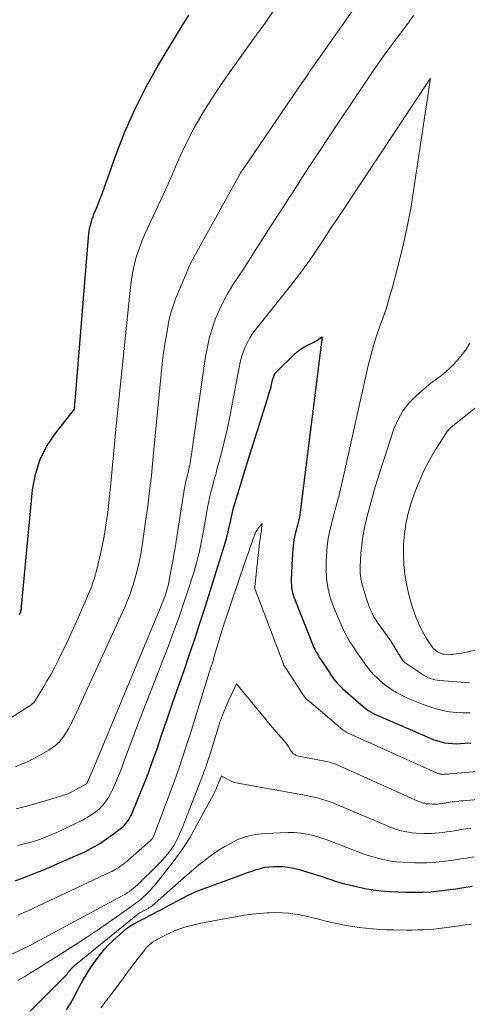
# Model space of a CAD drawing. Units: feet. Extents: x 1176672 to 1181672, y 7061370 to 7068870.
# Drawn here: x 1178811 to 1178857, y 7066124 to 7066226 of the extents above; entities that cross this region are included whole.
import ezdxf

# ---------------------------------------------------------------- set-up
doc = ezdxf.new("R2010")
doc.units = ezdxf.units.FT
doc.header["$MEASUREMENT"] = 0
doc.layers.add('Level 44', color=7, linetype='Continuous', lineweight=0)
doc.layers.add('Level 45', color=7, linetype='Continuous', lineweight=0)

msp = doc.modelspace()

# ---------------------------------------------------------------- linework, layer by layer
at = {"layer": 'Level 44', "color": 32, "linetype": 'Continuous', "lineweight": 30, "flags": 128}
for points, elevation in [([(1178810.55, 7066164.07), (1178810.59, 7066164.17), (1178810.63, 7066164.26), (1178810.66, 7066164.36), (1178810.69, 7066164.46), (1178810.71, 7066164.56), (1178810.73, 7066164.66), (1178810.74, 7066164.76), (1178810.76, 7066164.87), (1178811.89, 7066176.98), (1178812.18, 7066178.55), (1178812.64, 7066180.05), (1178813.34, 7066181.44), (1178814.22, 7066182.77), (1178816.24, 7066185.32), (1178817.73, 7066203.49), (1178817.76, 7066203.75), (1178817.8, 7066204), (1178817.85, 7066204.25), (1178817.92, 7066204.51), (1178817.99, 7066204.75), (1178818.07, 7066205), (1178818.16, 7066205.24), (1178818.25, 7066205.48), (1178818.41, 7066205.87), (1178818.59, 7066206.3), (1178818.76, 7066206.74), (1178818.93, 7066207.18), (1178819.09, 7066207.61), (1178820.52, 7066211.62), (1178821.46, 7066214.03), (1178822.5, 7066216.39), (1178823.67, 7066218.69), (1178824.94, 7066220.94), (1178827.38, 7066225), (1178827.72, 7066225.55), (1178828.07, 7066226.08)], 2300), ([(1178810.1, 7066136.52), (1178811.08, 7066136.87), (1178812.06, 7066137.26), (1178813.02, 7066137.66), (1178816.34, 7066139.08), (1178816.85, 7066139.31), (1178817.36, 7066139.55), (1178817.86, 7066139.81), (1178818.36, 7066140.09), (1178818.84, 7066140.38), (1178819.32, 7066140.68), (1178819.78, 7066141.01), (1178820.24, 7066141.34), (1178821.09, 7066142), (1178821.26, 7066142.13), (1178821.42, 7066142.28), (1178821.56, 7066142.44), (1178821.7, 7066142.6), (1178821.83, 7066142.78), (1178821.94, 7066142.96), (1178822.04, 7066143.15), (1178822.13, 7066143.34), (1178822.94, 7066145.31), (1178823.42, 7066146.49), (1178823.88, 7066147.68), (1178824.32, 7066148.88), (1178824.75, 7066150.08), (1178825.29, 7066151.67), (1178825.86, 7066153.33), (1178826.43, 7066154.98), (1178827.01, 7066156.64), (1178827.58, 7066158.29), (1178828.15, 7066159.95), (1178828.71, 7066161.61), (1178829.25, 7066163.28), (1178829.78, 7066164.94), (1178831.89, 7066171.68), (1178831.96, 7066171.91), (1178832.02, 7066172.14), (1178832.08, 7066172.37), (1178832.14, 7066172.6), (1178832.19, 7066172.84), (1178832.24, 7066173.07), (1178832.29, 7066173.3), (1178832.34, 7066173.53), (1178832.44, 7066174.02), (1178832.55, 7066174.5), (1178832.67, 7066174.97), (1178832.8, 7066175.44), (1178832.93, 7066175.91), (1178833.13, 7066176.56), (1178833.37, 7066177.36), (1178833.62, 7066178.15), (1178833.87, 7066178.94), (1178834.12, 7066179.73), (1178836.22, 7066186.37), (1178836.33, 7066186.75), (1178836.44, 7066187.12), (1178836.55, 7066187.5), (1178836.64, 7066187.88), (1178836.78, 7066188.44), (1178836.81, 7066188.54), (1178836.84, 7066188.64), (1178836.88, 7066188.74), (1178836.91, 7066188.84), (1178836.96, 7066188.93), (1178837.02, 7066189.02), (1178837.08, 7066189.1), (1178837.15, 7066189.17), (1178838.96, 7066190.97), (1178839.28, 7066191.25), (1178839.62, 7066191.52), (1178839.98, 7066191.74), (1178840.36, 7066191.94), (1178840.74, 7066192.12), (1178840.94, 7066192.22), (1178841.13, 7066192.32), (1178841.33, 7066192.44), (1178841.51, 7066192.56), (1178841.88, 7066192.82), (1178839.61, 7066174.65), (1178839.57, 7066174.38), (1178839.52, 7066174.11), (1178839.46, 7066173.85), (1178839.4, 7066173.59), (1178839.33, 7066173.32), (1178839.26, 7066173.06), (1178839.19, 7066172.8), (1178839.12, 7066172.54), (1178839.09, 7066172.41), (1178839.01, 7066172.1), (1178838.95, 7066171.78), (1178838.9, 7066171.47), (1178838.86, 7066171.15), (1178838.83, 7066170.83), (1178838.81, 7066170.51), (1178838.79, 7066170.19), (1178838.77, 7066169.87), (1178838.68, 7066167.64), (1178838.68, 7066167.38), (1178838.69, 7066167.12), (1178838.71, 7066166.87), (1178838.75, 7066166.61), (1178838.81, 7066166.36), (1178838.87, 7066166.11), (1178838.95, 7066165.86), (1178839.04, 7066165.62), (1178840.95, 7066160.82), (1178841.02, 7066160.64), (1178841.1, 7066160.47), (1178841.19, 7066160.29), (1178841.28, 7066160.12), (1178841.38, 7066159.95), (1178841.48, 7066159.78), (1178841.58, 7066159.62), (1178841.69, 7066159.45), (1178842.62, 7066158.05), (1178842.78, 7066157.82), (1178842.93, 7066157.6), (1178843.1, 7066157.39), (1178843.26, 7066157.17), (1178843.44, 7066156.97), (1178843.62, 7066156.77), (1178843.81, 7066156.57), (1178844.01, 7066156.39), (1178845.87, 7066154.74), (1178846.07, 7066154.57), (1178846.28, 7066154.41), (1178846.49, 7066154.25), (1178846.72, 7066154.11), (1178846.94, 7066153.97), (1178847.18, 7066153.84), (1178847.41, 7066153.73), (1178847.65, 7066153.61), (1178853.06, 7066151.26), (1178853.43, 7066151.11), (1178853.81, 7066150.99), (1178854.2, 7066150.88), (1178854.59, 7066150.8), (1178854.98, 7066150.75), (1178855.38, 7066150.71), (1178855.78, 7066150.7), (1178856.18, 7066150.72), (1178856.65, 7066150.75), (1178857.29, 7066150.79)], 2310), ([(1178815.42, 7066123.17), (1178815.83, 7066123.82), (1178816.21, 7066124.49), (1178816.56, 7066125.17), (1178816.8, 7066125.64), (1178817.09, 7066126.18), (1178817.39, 7066126.71), (1178817.71, 7066127.23), (1178818.06, 7066127.74), (1178818.58, 7066128.48), (1178818.95, 7066128.97), (1178819.34, 7066129.44), (1178819.75, 7066129.88), (1178820.19, 7066130.31), (1178821.3, 7066131.3), (1178821.4, 7066131.39), (1178821.51, 7066131.48), (1178821.61, 7066131.57), (1178821.72, 7066131.65), (1178821.83, 7066131.73), (1178821.95, 7066131.8), (1178822.07, 7066131.87), (1178822.18, 7066131.94), (1178824.43, 7066133.14), (1178824.58, 7066133.22), (1178824.73, 7066133.3), (1178824.88, 7066133.37), (1178825.03, 7066133.45), (1178825.23, 7066133.55), (1178825.48, 7066133.68), (1178825.73, 7066133.81), (1178825.98, 7066133.94), (1178826.23, 7066134.08), (1178826.89, 7066134.45), (1178827.48, 7066134.76), (1178828.07, 7066135.06), (1178828.68, 7066135.32), (1178829.29, 7066135.57), (1178833.25, 7066137.04), (1178833.69, 7066137.2), (1178834.14, 7066137.36), (1178834.58, 7066137.52), (1178835.03, 7066137.67), (1178835.48, 7066137.8), (1178835.94, 7066137.91), (1178836.4, 7066137.96), (1178836.87, 7066137.99), (1178837.13, 7066138), (1178837.73, 7066137.98), (1178838.32, 7066137.92), (1178838.91, 7066137.81), (1178839.49, 7066137.67), (1178840.95, 7066137.24), (1178841.41, 7066137.1), (1178841.87, 7066136.95), (1178842.34, 7066136.8), (1178842.79, 7066136.64), (1178843.25, 7066136.48), (1178843.72, 7066136.34), (1178844.19, 7066136.21), (1178844.66, 7066136.09), (1178845.43, 7066135.91), (1178846.29, 7066135.73), (1178847.15, 7066135.58), (1178848.03, 7066135.48), (1178848.9, 7066135.42), (1178850.55, 7066135.34), (1178851.41, 7066135.32), (1178852.27, 7066135.33), (1178853.13, 7066135.38), (1178853.99, 7066135.46), (1178854.85, 7066135.56), (1178855.71, 7066135.68), (1178856.56, 7066135.81), (1178857.41, 7066135.95)], 2320)]:
    msp.add_lwpolyline(points, dxfattribs=dict(at, elevation=elevation))
at = {"layer": 'Level 45', "color": 32, "linetype": 'Continuous', "lineweight": 0, "flags": 128}
for points, elevation in [([(1178810.11, 7066148.32), (1178810.74, 7066148.57), (1178811.35, 7066148.83), (1178811.95, 7066149.13), (1178812.54, 7066149.44), (1178813.33, 7066149.89), (1178813.58, 7066150.03), (1178813.81, 7066150.19), (1178814.04, 7066150.35), (1178814.27, 7066150.52), (1178814.48, 7066150.71), (1178814.68, 7066150.9), (1178814.86, 7066151.12), (1178815.02, 7066151.34), (1178815.18, 7066151.57), (1178815.41, 7066151.93), (1178815.63, 7066152.29), (1178815.82, 7066152.66), (1178816.01, 7066153.04), (1178821.04, 7066163.92), (1178821.25, 7066164.37), (1178821.44, 7066164.83), (1178821.63, 7066165.29), (1178821.82, 7066165.75), (1178821.99, 7066166.21), (1178822.15, 7066166.68), (1178822.3, 7066167.15), (1178822.44, 7066167.63), (1178822.69, 7066168.5), (1178822.77, 7066168.83), (1178822.86, 7066169.16), (1178822.93, 7066169.49), (1178823, 7066169.82), (1178823.07, 7066170.16), (1178823.13, 7066170.49), (1178823.18, 7066170.83), (1178823.24, 7066171.16), (1178823.59, 7066173.68), (1178823.81, 7066175.27), (1178824.01, 7066176.86), (1178824.19, 7066178.46), (1178824.35, 7066180.06), (1178825.2, 7066188.93), (1178825.32, 7066190.04), (1178825.45, 7066191.14), (1178825.62, 7066192.25), (1178825.81, 7066193.35), (1178825.97, 7066194.28), (1178826.11, 7066194.9), (1178826.27, 7066195.52), (1178826.47, 7066196.13), (1178826.7, 7066196.73), (1178827.85, 7066199.49), (1178828.05, 7066199.95), (1178828.26, 7066200.4), (1178828.49, 7066200.85), (1178828.72, 7066201.29), (1178833.45, 7066209.8), (1178833.52, 7066209.92), (1178833.56, 7066209.98), (1178833.6, 7066210.04), (1178833.64, 7066210.1), (1178833.68, 7066210.16), (1178839.88, 7066219.24), (1178840.03, 7066219.45), (1178840.17, 7066219.65), (1178840.31, 7066219.86), (1178840.46, 7066220.07), (1178840.6, 7066220.28), (1178840.75, 7066220.49), (1178840.9, 7066220.7), (1178841.04, 7066220.91), (1178845.48, 7066227.19)], 2304), ([(1178807.7, 7066152.16), (1178811.55, 7066154.58), (1178811.64, 7066154.64), (1178811.73, 7066154.71), (1178811.82, 7066154.78), (1178811.9, 7066154.85), (1178811.97, 7066154.93), (1178812.05, 7066155.01), (1178812.11, 7066155.1), (1178812.18, 7066155.19), (1178812.95, 7066156.44), (1178813.38, 7066157.16), (1178813.8, 7066157.89), (1178814.2, 7066158.63), (1178814.58, 7066159.39), (1178815.06, 7066160.38), (1178815.6, 7066161.51), (1178816.12, 7066162.64), (1178816.63, 7066163.79), (1178817.13, 7066164.94), (1178817.91, 7066166.77), (1178818.01, 7066167), (1178818.1, 7066167.24), (1178818.18, 7066167.48), (1178818.27, 7066167.73), (1178818.34, 7066167.97), (1178818.41, 7066168.22), (1178818.48, 7066168.47), (1178818.54, 7066168.72), (1178818.98, 7066170.65), (1178819.12, 7066171.31), (1178819.26, 7066171.97), (1178819.38, 7066172.64), (1178819.49, 7066173.3), (1178819.59, 7066173.97), (1178819.68, 7066174.64), (1178819.76, 7066175.31), (1178819.83, 7066175.98), (1178819.98, 7066177.63), (1178820.12, 7066179.13), (1178820.26, 7066180.62), (1178820.41, 7066182.12), (1178820.56, 7066183.61), (1178822.02, 7066197.95), (1178822.12, 7066198.76), (1178822.26, 7066199.56), (1178822.45, 7066200.36), (1178822.66, 7066201.14), (1178822.92, 7066201.92), (1178823.2, 7066202.69), (1178823.52, 7066203.44), (1178823.85, 7066204.19), (1178824.66, 7066205.89), (1178825.23, 7066207.11), (1178825.79, 7066208.33), (1178826.34, 7066209.56), (1178826.87, 7066210.8), (1178827.43, 7066212.03), (1178828.01, 7066213.24), (1178828.64, 7066214.42), (1178829.31, 7066215.6), (1178829.36, 7066215.7), (1178830.1, 7066216.9), (1178830.85, 7066218.08), (1178831.63, 7066219.24), (1178832.44, 7066220.4), (1178833.4, 7066221.72), (1178834.24, 7066222.9), (1178835.09, 7066224.07), (1178835.93, 7066225.24), (1178836.78, 7066226.42)], 2302), ([(1178810.18, 7066143.97), (1178811.28, 7066144.24), (1178812.37, 7066144.54), (1178813.45, 7066144.86), (1178815.45, 7066145.49), (1178815.53, 7066145.51), (1178815.6, 7066145.54), (1178815.68, 7066145.57), (1178815.75, 7066145.61), (1178815.82, 7066145.64), (1178815.89, 7066145.68), (1178815.96, 7066145.72), (1178816.03, 7066145.75), (1178817.48, 7066146.55), (1178817.5, 7066146.58), (1178818.07, 7066147.82), (1178825.22, 7066164.97), (1178825.35, 7066165.31), (1178825.49, 7066165.66), (1178825.61, 7066166.01), (1178825.72, 7066166.36), (1178825.82, 7066166.71), (1178825.92, 7066167.07), (1178826, 7066167.43), (1178826.08, 7066167.79), (1178826.28, 7066168.91), (1178826.41, 7066169.6), (1178826.53, 7066170.28), (1178826.64, 7066170.97), (1178826.75, 7066171.66), (1178827.59, 7066176.97), (1178827.62, 7066177.14), (1178827.65, 7066177.32), (1178827.69, 7066177.49), (1178827.73, 7066177.67), (1178827.77, 7066177.84), (1178827.81, 7066178.02), (1178827.85, 7066178.19), (1178827.89, 7066178.36), (1178828.02, 7066178.89), (1178828.12, 7066179.33), (1178828.21, 7066179.77), (1178828.29, 7066180.21), (1178828.36, 7066180.66), (1178829.81, 7066190.77), (1178829.99, 7066191.77), (1178830.21, 7066192.76), (1178830.51, 7066193.73), (1178830.84, 7066194.69), (1178830.9, 7066194.83), (1178831.27, 7066195.7), (1178831.68, 7066196.55), (1178832.14, 7066197.37), (1178832.64, 7066198.17), (1178833.16, 7066198.96), (1178833.68, 7066199.76), (1178834.2, 7066200.55), (1178834.71, 7066201.35), (1178835.64, 7066202.8), (1178836.61, 7066204.32), (1178837.59, 7066205.85), (1178838.57, 7066207.37), (1178839.55, 7066208.89), (1178839.58, 7066208.94), (1178840.58, 7066210.48), (1178841.59, 7066212.02), (1178842.6, 7066213.55), (1178843.62, 7066215.08), (1178846.68, 7066219.62), (1178847.24, 7066220.45), (1178847.81, 7066221.27), (1178848.4, 7066222.08), (1178848.98, 7066222.89), (1178849.43, 7066223.49), (1178849.8, 7066224), (1178850.18, 7066224.5), (1178850.56, 7066225), (1178850.94, 7066225.5), (1178851, 7066225.58), (1178851.35, 7066226.04)], 2306), ([(1178810.38, 7066140.15), (1178811.05, 7066140.33), (1178811.73, 7066140.52), (1178812.39, 7066140.73), (1178813.05, 7066140.97), (1178813.7, 7066141.22), (1178814.35, 7066141.49), (1178814.99, 7066141.78), (1178815.62, 7066142.08), (1178817.05, 7066142.8), (1178817.32, 7066142.95), (1178817.6, 7066143.1), (1178817.86, 7066143.26), (1178818.12, 7066143.43), (1178818.37, 7066143.61), (1178818.62, 7066143.8), (1178818.85, 7066144.01), (1178819.06, 7066144.23), (1178819.12, 7066144.29), (1178819.35, 7066144.56), (1178819.56, 7066144.84), (1178819.75, 7066145.14), (1178819.92, 7066145.45), (1178820.15, 7066145.93), (1178820.41, 7066146.49), (1178820.66, 7066147.06), (1178820.9, 7066147.63), (1178821.12, 7066148.21), (1178821.38, 7066148.91), (1178821.72, 7066149.84), (1178822.07, 7066150.77), (1178822.42, 7066151.7), (1178822.77, 7066152.63), (1178825.95, 7066160.83), (1178826.49, 7066162.27), (1178827.02, 7066163.72), (1178827.52, 7066165.17), (1178828, 7066166.63), (1178828.61, 7066168.53), (1178828.77, 7066169.05), (1178828.91, 7066169.57), (1178829.04, 7066170.09), (1178829.17, 7066170.62), (1178829.27, 7066171.15), (1178829.38, 7066171.68), (1178829.48, 7066172.21), (1178829.58, 7066172.74), (1178830.01, 7066175.13), (1178830.11, 7066175.63), (1178830.21, 7066176.12), (1178830.33, 7066176.62), (1178830.45, 7066177.11), (1178830.58, 7066177.59), (1178830.71, 7066178.08), (1178830.85, 7066178.57), (1178830.98, 7066179.06), (1178831.41, 7066180.65), (1178831.73, 7066181.94), (1178832.04, 7066183.23), (1178832.32, 7066184.54), (1178832.57, 7066185.84), (1178833.27, 7066189.63), (1178833.38, 7066190.17), (1178833.53, 7066190.7), (1178833.7, 7066191.22), (1178833.9, 7066191.73), (1178834.14, 7066192.23), (1178834.4, 7066192.71), (1178834.7, 7066193.17), (1178835.03, 7066193.62), (1178838.73, 7066198.26), (1178839.19, 7066198.84), (1178839.64, 7066199.44), (1178840.09, 7066200.04), (1178840.52, 7066200.64), (1178840.95, 7066201.26), (1178841.37, 7066201.87), (1178841.78, 7066202.49), (1178842.18, 7066203.11), (1178842.58, 7066203.73), (1178842.99, 7066204.35), (1178843.39, 7066204.96), (1178843.8, 7066205.58), (1178853.1, 7066219.57), (1178851.38, 7066208.14), (1178851.04, 7066206.07), (1178850.65, 7066204.02), (1178850.19, 7066201.98), (1178849.68, 7066199.95), (1178849.15, 7066197.96), (1178848.86, 7066196.94), (1178848.56, 7066195.92), (1178848.22, 7066194.91), (1178847.86, 7066193.9), (1178847.51, 7066192.89), (1178847.19, 7066191.88), (1178846.91, 7066190.85), (1178846.65, 7066189.82), (1178843.87, 7066177.45), (1178843.75, 7066176.94), (1178843.63, 7066176.43), (1178843.5, 7066175.93), (1178843.36, 7066175.42), (1178843.23, 7066174.92), (1178843.09, 7066174.42), (1178842.96, 7066173.91), (1178842.83, 7066173.41), (1178842.77, 7066173.18), (1178842.63, 7066172.58), (1178842.51, 7066171.98), (1178842.43, 7066171.37), (1178842.36, 7066170.76), (1178842.35, 7066170.64), (1178842.31, 7066170.09), (1178842.29, 7066169.54), (1178842.29, 7066168.99), (1178842.3, 7066168.44), (1178842.31, 7066168.29), (1178842.34, 7066167.82), (1178842.39, 7066167.35), (1178842.46, 7066166.88), (1178842.56, 7066166.42), (1178842.68, 7066165.96), (1178842.82, 7066165.51), (1178842.98, 7066165.06), (1178843.15, 7066164.62), (1178844.02, 7066162.61), (1178844.16, 7066162.3), (1178844.31, 7066162), (1178844.47, 7066161.71), (1178844.64, 7066161.42), (1178844.82, 7066161.14), (1178845, 7066160.86), (1178845.18, 7066160.58), (1178845.37, 7066160.3), (1178845.43, 7066160.22), (1178845.64, 7066159.9), (1178845.87, 7066159.58), (1178846.09, 7066159.26), (1178846.31, 7066158.95), (1178846.39, 7066158.84), (1178846.67, 7066158.48), (1178846.96, 7066158.13), (1178847.27, 7066157.8), (1178847.59, 7066157.47), (1178847.71, 7066157.36), (1178848.05, 7066157.06), (1178848.41, 7066156.77), (1178848.78, 7066156.5), (1178849.16, 7066156.24), (1178849.56, 7066156), (1178849.96, 7066155.78), (1178850.37, 7066155.58), (1178850.79, 7066155.39), (1178852.35, 7066154.75), (1178853.01, 7066154.5), (1178853.69, 7066154.29), (1178854.37, 7066154.13), (1178855.07, 7066154.01), (1178855.78, 7066153.93), (1178856.48, 7066153.89), (1178857.19, 7066153.89)], 2308), ([(1178857.16, 7066192.15), (1178856.78, 7066191.52), (1178856.62, 7066191.29), (1178856.25, 7066190.81), (1178855.86, 7066190.35), (1178855.45, 7066189.92), (1178855.01, 7066189.5), (1178854.48, 7066189.02), (1178854.29, 7066188.86), (1178854.1, 7066188.71), (1178853.9, 7066188.56), (1178853.7, 7066188.42), (1178853.5, 7066188.28), (1178853.3, 7066188.14), (1178853.11, 7066187.99), (1178852.92, 7066187.83), (1178851.64, 7066186.74), (1178850.9, 7066185.98), (1178850.24, 7066185.16), (1178849.73, 7066184.25), (1178849.31, 7066183.27), (1178848.32, 7066180.29), (1178848.08, 7066179.54), (1178847.84, 7066178.79), (1178847.61, 7066178.04), (1178847.38, 7066177.28), (1178847.15, 7066176.53), (1178846.94, 7066175.77), (1178846.73, 7066175.01), (1178846.53, 7066174.25), (1178846.45, 7066173.95), (1178846.25, 7066173.07), (1178846.08, 7066172.17), (1178845.97, 7066171.27), (1178845.89, 7066170.37), (1178845.81, 7066169.05), (1178845.8, 7066168.8), (1178845.8, 7066168.55), (1178845.81, 7066168.3), (1178845.84, 7066168.06), (1178845.87, 7066167.81), (1178845.92, 7066167.56), (1178845.98, 7066167.32), (1178846.04, 7066167.08), (1178846.48, 7066165.64), (1178846.6, 7066165.27), (1178846.73, 7066164.9), (1178846.89, 7066164.54), (1178847.05, 7066164.19), (1178847.24, 7066163.84), (1178847.43, 7066163.51), (1178847.65, 7066163.18), (1178847.87, 7066162.86), (1178848.41, 7066162.13), (1178848.48, 7066162.04), (1178848.55, 7066161.95), (1178848.61, 7066161.85), (1178848.68, 7066161.76), (1178848.75, 7066161.66), (1178848.81, 7066161.57), (1178848.87, 7066161.47), (1178848.94, 7066161.37), (1178850.01, 7066159.61), (1178850.08, 7066159.51), (1178850.15, 7066159.41), (1178850.22, 7066159.32), (1178850.31, 7066159.23), (1178850.39, 7066159.14), (1178850.48, 7066159.06), (1178850.58, 7066158.99), (1178850.68, 7066158.92), (1178852.24, 7066157.88), (1178852.44, 7066157.76), (1178852.65, 7066157.64), (1178852.87, 7066157.53), (1178853.09, 7066157.44), (1178853.32, 7066157.36), (1178853.55, 7066157.3), (1178853.78, 7066157.26), (1178854.02, 7066157.23), (1178857.13, 7066157)], 2306), ([(1178859.42, 7066186.78), (1178855.23, 7066183.44), (1178855.18, 7066183.4), (1178855.13, 7066183.35), (1178855.08, 7066183.31), (1178855.04, 7066183.26), (1178854.99, 7066183.21), (1178854.95, 7066183.16), (1178854.91, 7066183.11), (1178854.87, 7066183.06), (1178854.03, 7066181.77), (1178853.58, 7066181.06), (1178853.15, 7066180.34), (1178852.76, 7066179.6), (1178852.38, 7066178.85), (1178852.2, 7066178.47), (1178851.77, 7066177.5), (1178851.39, 7066176.53), (1178851.06, 7066175.53), (1178850.78, 7066174.52), (1178850.75, 7066174.42), (1178850.54, 7066173.4), (1178850.39, 7066172.38), (1178850.31, 7066171.35), (1178850.29, 7066170.31), (1178850.29, 7066170.24), (1178850.34, 7066169.24), (1178850.44, 7066168.24), (1178850.62, 7066167.24), (1178850.83, 7066166.26), (1178851.03, 7066165.49), (1178851.2, 7066164.9), (1178851.39, 7066164.32), (1178851.62, 7066163.74), (1178851.86, 7066163.18), (1178852.14, 7066162.57), (1178852.27, 7066162.32), (1178852.4, 7066162.07), (1178852.54, 7066161.82), (1178852.68, 7066161.58), (1178852.74, 7066161.49), (1178852.86, 7066161.3), (1178852.99, 7066161.11), (1178853.12, 7066160.92), (1178853.26, 7066160.74), (1178853.35, 7066160.63), (1178853.45, 7066160.51), (1178853.56, 7066160.4), (1178853.68, 7066160.3), (1178853.81, 7066160.21), (1178853.94, 7066160.13), (1178854.08, 7066160.06), (1178854.23, 7066160.02), (1178854.38, 7066159.98), (1178854.52, 7066159.96), (1178854.74, 7066159.93), (1178854.96, 7066159.91), (1178855.19, 7066159.92), (1178855.41, 7066159.94), (1178855.52, 7066159.95), (1178855.8, 7066159.99), (1178856.08, 7066160.03), (1178856.36, 7066160.08), (1178856.63, 7066160.13), (1178860.95, 7066161.02)], 2304), ([(1178810.41, 7066132.95), (1178810.91, 7066133.18), (1178811.41, 7066133.4), (1178819.94, 7066137.41), (1178820.15, 7066137.51), (1178820.35, 7066137.62), (1178820.56, 7066137.74), (1178820.76, 7066137.86), (1178820.95, 7066137.99), (1178821.14, 7066138.13), (1178821.33, 7066138.27), (1178821.51, 7066138.42), (1178824.08, 7066140.65), (1178824.14, 7066140.71), (1178824.2, 7066140.77), (1178824.25, 7066140.83), (1178824.3, 7066140.89), (1178824.34, 7066140.96), (1178824.38, 7066141.03), (1178824.42, 7066141.1), (1178824.45, 7066141.17), (1178825.77, 7066144.66), (1178826.44, 7066146.48), (1178827.09, 7066148.31), (1178827.7, 7066150.15), (1178828.3, 7066152), (1178830.36, 7066158.61), (1178830.4, 7066158.72), (1178830.43, 7066158.84), (1178830.47, 7066158.95), (1178830.51, 7066159.06), (1178830.54, 7066159.18), (1178830.58, 7066159.29), (1178830.61, 7066159.4), (1178830.64, 7066159.52), (1178831.63, 7066162.81), (1178833.92, 7066169.56), (1178834.08, 7066170.02), (1178834.24, 7066170.48), (1178834.39, 7066170.93), (1178834.55, 7066171.39), (1178834.78, 7066172.03), (1178834.82, 7066172.17), (1178834.88, 7066172.3), (1178834.93, 7066172.43), (1178834.99, 7066172.56), (1178835.06, 7066172.68), (1178835.13, 7066172.8), (1178835.21, 7066172.92), (1178835.29, 7066173.03), (1178835.66, 7066173.5), (1178835.45, 7066171.8), (1178835.42, 7066171.71), (1178835.4, 7066171.62), (1178835.38, 7066171.5), (1178834.89, 7066166.94), (1178834.89, 7066166.92), (1178834.89, 7066166.89), (1178834.89, 7066166.87), (1178834.9, 7066166.84), (1178834.91, 7066166.75), (1178834.91, 7066166.73), (1178834.92, 7066166.7), (1178834.93, 7066166.68), (1178834.93, 7066166.66), (1178837.83, 7066159.03), (1178837.85, 7066158.97), (1178837.87, 7066158.92), (1178837.9, 7066158.87), (1178837.92, 7066158.81), (1178837.95, 7066158.76), (1178837.98, 7066158.71), (1178838.01, 7066158.66), (1178838.04, 7066158.61), (1178839.9, 7066155.75), (1178839.95, 7066155.69), (1178840, 7066155.62), (1178840.05, 7066155.56), (1178840.1, 7066155.49), (1178840.15, 7066155.43), (1178840.21, 7066155.38), (1178840.27, 7066155.32), (1178840.33, 7066155.27), (1178844.03, 7066152.13), (1178844.09, 7066152.08), (1178844.14, 7066152.04), (1178844.2, 7066152), (1178844.25, 7066151.96), (1178844.31, 7066151.93), (1178844.37, 7066151.9), (1178844.43, 7066151.86), (1178844.5, 7066151.84), (1178853.77, 7066147.66), (1178853.85, 7066147.62), (1178853.93, 7066147.59), (1178854.02, 7066147.57), (1178854.11, 7066147.55), (1178854.19, 7066147.53), (1178854.28, 7066147.53), (1178854.37, 7066147.52), (1178854.46, 7066147.53), (1178854.56, 7066147.53), (1178854.7, 7066147.54), (1178854.84, 7066147.55), (1178854.97, 7066147.56), (1178855.11, 7066147.57), (1178873.98, 7066149.2)], 2312), ([(1178809.67, 7066128.87), (1178811.74, 7066129.89), (1178821.18, 7066134.95), (1178821.43, 7066135.1), (1178821.68, 7066135.25), (1178821.91, 7066135.41), (1178822.15, 7066135.58), (1178822.35, 7066135.74), (1178822.48, 7066135.84), (1178822.6, 7066135.94), (1178822.72, 7066136.05), (1178822.84, 7066136.17), (1178824.79, 7066138.09), (1178825.07, 7066138.38), (1178825.35, 7066138.68), (1178825.62, 7066138.99), (1178825.88, 7066139.3), (1178826.05, 7066139.51), (1178826.21, 7066139.73), (1178826.37, 7066139.95), (1178826.51, 7066140.18), (1178826.64, 7066140.42), (1178826.8, 7066140.71), (1178827, 7066141.1), (1178827.19, 7066141.5), (1178827.36, 7066141.9), (1178827.52, 7066142.3), (1178829.54, 7066147.54), (1178829.59, 7066147.66), (1178829.63, 7066147.79), (1178829.68, 7066147.91), (1178829.73, 7066148.03), (1178829.78, 7066148.16), (1178829.83, 7066148.28), (1178829.87, 7066148.41), (1178829.91, 7066148.53), (1178829.94, 7066148.62), (1178830, 7066148.79), (1178830.05, 7066148.96), (1178830.1, 7066149.13), (1178830.16, 7066149.3), (1178830.99, 7066151.98), (1178831.26, 7066152.82), (1178831.56, 7066153.65), (1178831.9, 7066154.47), (1178832.25, 7066155.28), (1178832.99, 7066156.89), (1178833.95, 7066155.74), (1178834.34, 7066155.26), (1178834.74, 7066154.78), (1178835.13, 7066154.3), (1178835.53, 7066153.82), (1178835.93, 7066153.34), (1178836.33, 7066152.87), (1178836.73, 7066152.39), (1178837.13, 7066151.92), (1178838.14, 7066150.75), (1178838.26, 7066150.61), (1178838.36, 7066150.46), (1178838.45, 7066150.31), (1178838.54, 7066150.15), (1178838.57, 7066150.08), (1178838.64, 7066149.96), (1178838.72, 7066149.84), (1178838.82, 7066149.74), (1178838.92, 7066149.64), (1178839.04, 7066149.57), (1178839.16, 7066149.5), (1178839.29, 7066149.45), (1178839.43, 7066149.41), (1178842.15, 7066148.89), (1178842.32, 7066148.86), (1178842.48, 7066148.82), (1178842.64, 7066148.78), (1178842.8, 7066148.73), (1178842.96, 7066148.68), (1178843.12, 7066148.63), (1178843.28, 7066148.57), (1178843.43, 7066148.5), (1178851.7, 7066144.79), (1178851.85, 7066144.73), (1178852.01, 7066144.67), (1178852.17, 7066144.61), (1178852.33, 7066144.56), (1178852.49, 7066144.53), (1178852.65, 7066144.49), (1178852.82, 7066144.47), (1178852.98, 7066144.46), (1178853.31, 7066144.44), (1178853.47, 7066144.44), (1178853.64, 7066144.44), (1178853.81, 7066144.45), (1178853.97, 7066144.47), (1178854.14, 7066144.49), (1178854.31, 7066144.51), (1178854.47, 7066144.53), (1178854.64, 7066144.56), (1178854.72, 7066144.58), (1178854.93, 7066144.61), (1178855.14, 7066144.64), (1178855.35, 7066144.67), (1178855.56, 7066144.7), (1178855.58, 7066144.7), (1178855.81, 7066144.73), (1178856.03, 7066144.75), (1178856.25, 7066144.77), (1178856.47, 7066144.8), (1178876.59, 7066146.62)], 2314), ([(1178810.4, 7066126.23), (1178811.08, 7066126.62), (1178811.76, 7066127.02), (1178812.43, 7066127.43), (1178813.09, 7066127.84), (1178813.76, 7066128.26), (1178814.42, 7066128.68), (1178816.31, 7066129.88), (1178817.47, 7066130.64), (1178818.62, 7066131.4), (1178819.76, 7066132.19), (1178820.89, 7066132.99), (1178822.58, 7066134.21), (1178822.86, 7066134.41), (1178823.12, 7066134.62), (1178823.38, 7066134.84), (1178823.63, 7066135.07), (1178823.87, 7066135.31), (1178824.1, 7066135.55), (1178824.32, 7066135.81), (1178824.54, 7066136.07), (1178826.56, 7066138.62), (1178827.12, 7066139.38), (1178827.66, 7066140.15), (1178828.16, 7066140.95), (1178828.63, 7066141.77), (1178830.61, 7066145.43), (1178830.69, 7066145.57), (1178830.76, 7066145.72), (1178830.83, 7066145.86), (1178830.89, 7066146.01), (1178830.95, 7066146.16), (1178831.02, 7066146.31), (1178831.08, 7066146.46), (1178831.14, 7066146.61), (1178831.46, 7066147.39), (1178831.99, 7066147.06), (1178832.26, 7066146.92), (1178832.54, 7066146.79), (1178832.84, 7066146.7), (1178833.14, 7066146.62), (1178840.25, 7066145.33), (1178840.67, 7066145.25), (1178841.08, 7066145.16), (1178841.49, 7066145.06), (1178841.89, 7066144.94), (1178842.3, 7066144.82), (1178842.7, 7066144.69), (1178843.09, 7066144.54), (1178843.48, 7066144.38), (1178848.53, 7066142.22), (1178848.9, 7066142.07), (1178849.28, 7066141.93), (1178849.66, 7066141.8), (1178850.04, 7066141.69), (1178850.43, 7066141.6), (1178850.82, 7066141.53), (1178851.21, 7066141.48), (1178851.61, 7066141.45), (1178852.39, 7066141.41), (1178852.79, 7066141.4), (1178853.19, 7066141.41), (1178853.58, 7066141.43), (1178853.98, 7066141.46), (1178854.38, 7066141.51), (1178854.77, 7066141.57), (1178855.17, 7066141.63), (1178855.56, 7066141.69), (1178855.77, 7066141.73), (1178856.27, 7066141.81), (1178856.76, 7066141.89), (1178857.26, 7066141.96)], 2316), ([(1178811.64, 7066123.02), (1178815.31, 7066126.66), (1178815.38, 7066126.74), (1178815.45, 7066126.82), (1178815.52, 7066126.91), (1178815.58, 7066127.01), (1178815.64, 7066127.1), (1178815.7, 7066127.19), (1178815.77, 7066127.28), (1178815.85, 7066127.36), (1178815.96, 7066127.48), (1178816.1, 7066127.61), (1178816.24, 7066127.75), (1178816.39, 7066127.87), (1178816.54, 7066128), (1178822.79, 7066133.05), (1178822.8, 7066133.07), (1178822.82, 7066133.08), (1178822.84, 7066133.09), (1178822.85, 7066133.11), (1178822.92, 7066133.15), (1178822.94, 7066133.17), (1178822.96, 7066133.18), (1178822.98, 7066133.19), (1178822.99, 7066133.2), (1178823.71, 7066133.58), (1178823.78, 7066133.62), (1178823.85, 7066133.66), (1178823.93, 7066133.7), (1178824, 7066133.74), (1178824.07, 7066133.78), (1178824.14, 7066133.83), (1178824.2, 7066133.88), (1178824.27, 7066133.93), (1178827.59, 7066136.86), (1178828.09, 7066137.3), (1178828.59, 7066137.73), (1178829.1, 7066138.15), (1178829.61, 7066138.56), (1178830.14, 7066138.96), (1178830.67, 7066139.34), (1178831.22, 7066139.7), (1178831.79, 7066140.05), (1178832.31, 7066140.35), (1178833.16, 7066140.77), (1178834.04, 7066141.1), (1178834.96, 7066141.3), (1178835.9, 7066141.41), (1178838.35, 7066141.5), (1178839.02, 7066141.5), (1178839.68, 7066141.45), (1178840.34, 7066141.34), (1178840.99, 7066141.19), (1178841.64, 7066140.99), (1178842.28, 7066140.78), (1178842.91, 7066140.55), (1178843.54, 7066140.31), (1178845.33, 7066139.6), (1178845.92, 7066139.38), (1178846.52, 7066139.17), (1178847.13, 7066138.98), (1178847.74, 7066138.81), (1178848.36, 7066138.67), (1178848.99, 7066138.56), (1178849.62, 7066138.48), (1178850.25, 7066138.43), (1178851.47, 7066138.38), (1178852.1, 7066138.36), (1178852.73, 7066138.37), (1178853.36, 7066138.4), (1178853.99, 7066138.46), (1178854.61, 7066138.54), (1178855.24, 7066138.62), (1178855.86, 7066138.72), (1178856.49, 7066138.82), (1178856.81, 7066138.87), (1178857.6, 7066139)], 2318), ([(1178818.95, 7066123.36), (1178819.52, 7066124.1), (1178820.09, 7066124.84), (1178820.65, 7066125.59), (1178820.82, 7066125.82), (1178821.29, 7066126.46), (1178821.77, 7066127.09), (1178822.25, 7066127.73), (1178822.72, 7066128.36), (1178823.4, 7066129.24), (1178823.54, 7066129.42), (1178823.7, 7066129.6), (1178823.87, 7066129.77), (1178824.04, 7066129.93), (1178824.23, 7066130.08), (1178824.42, 7066130.22), (1178824.62, 7066130.34), (1178824.83, 7066130.46), (1178826.06, 7066131.09), (1178826.44, 7066131.27), (1178826.83, 7066131.44), (1178827.23, 7066131.58), (1178827.64, 7066131.71), (1178828.05, 7066131.83), (1178828.47, 7066131.93), (1178828.89, 7066132.02), (1178829.31, 7066132.11), (1178833.08, 7066132.81), (1178833.85, 7066132.94), (1178834.62, 7066133.05), (1178835.4, 7066133.13), (1178836.18, 7066133.19), (1178836.38, 7066133.21), (1178837.06, 7066133.23), (1178837.73, 7066133.21), (1178838.4, 7066133.16), (1178839.07, 7066133.06), (1178839.39, 7066133.01), (1178839.89, 7066132.91), (1178840.4, 7066132.81), (1178840.9, 7066132.69), (1178841.39, 7066132.56), (1178841.89, 7066132.43), (1178842.39, 7066132.3), (1178842.89, 7066132.19), (1178843.39, 7066132.08), (1178843.71, 7066132.01), (1178844.37, 7066131.88), (1178845.04, 7066131.77), (1178845.71, 7066131.68), (1178846.38, 7066131.6), (1178846.44, 7066131.59), (1178847.14, 7066131.53), (1178847.85, 7066131.48), (1178848.55, 7066131.45), (1178849.26, 7066131.43), (1178850.62, 7066131.41), (1178851.18, 7066131.41), (1178851.74, 7066131.42), (1178852.3, 7066131.44), (1178852.85, 7066131.47), (1178853.41, 7066131.52), (1178853.97, 7066131.58), (1178854.52, 7066131.64), (1178855.07, 7066131.72), (1178856.04, 7066131.86), (1178856.69, 7066131.95), (1178857.35, 7066132.04)], 2322)]:
    msp.add_lwpolyline(points, dxfattribs=dict(at, elevation=elevation))

doc.saveas('drawing.dxf')
